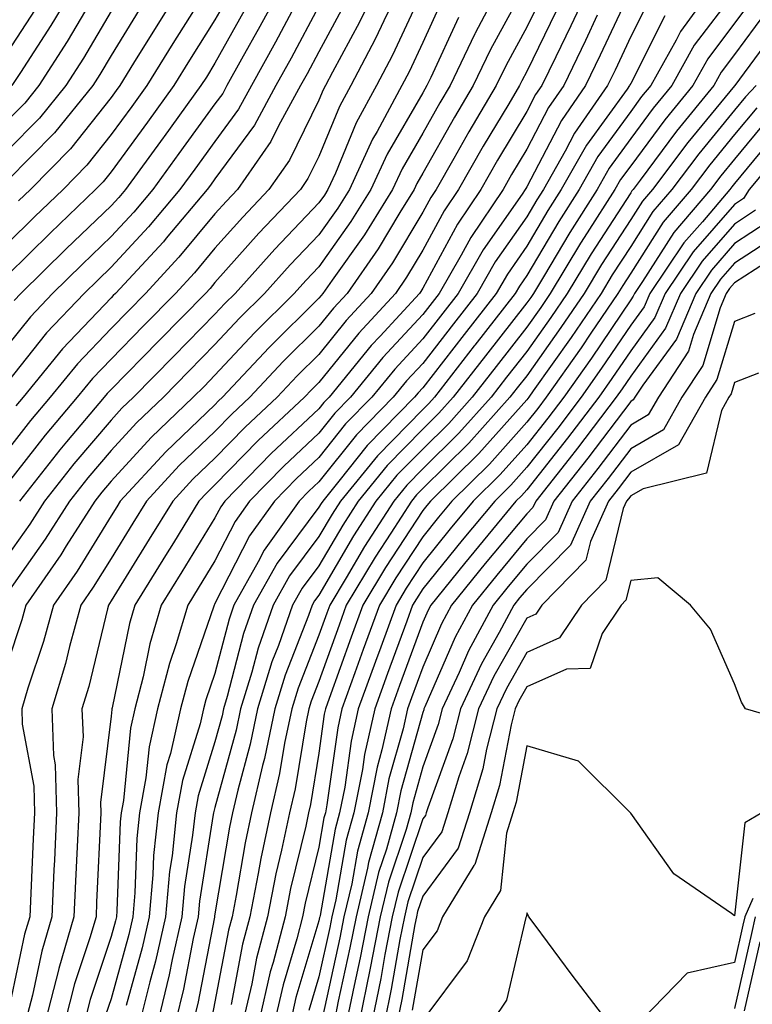
# Model space of a CAD drawing. Units: inches. Extents: x 1000163 to 1002803, y 7253018 to 7255658.
# Drawn here: x 1000879 to 1000950, y 7253473 to 7253568 of the extents above; entities that cross this region are included whole.
import ezdxf

# ---------------------------------------------------------------- set-up
doc = ezdxf.new("R2010")
doc.units = ezdxf.units.IN
doc.header["$MEASUREMENT"] = 0
doc.layers.add('Contour_10007253', color=7, linetype='Continuous', true_color=0xcb1a00)

msp = doc.modelspace()

# ---------------------------------------------------------------- linework, layer by layer
at = {"layer": 'Contour_10007253'}
for points in [[(1000925.687, 7253571.92, 3037), (1000923.099, 7253566.969, 3037), (1000923.069, 7253566.901, 3037), (1000920.677, 7253561.92, 3037), (1000919.7, 7253560.27, 3037), (1000918.05, 7253557.35, 3037), (1000916.048, 7253553.922, 3037), (1000915.13, 7253551.92, 3037), (1000912.425, 7253547.545, 3037), (1000909.31, 7253543.18, 3037), (1000908.441, 7253541.92, 3037), (1000908.255, 7253541.715, 3037), (1000908.05, 7253541.471, 3037), (1000903.255, 7253536.715, 3037), (1000898.773, 7253531.92, 3037), (1000898.401, 7253531.568, 3037), (1000898.05, 7253531.207, 3037), (1000893.304, 7253526.666, 3037), (1000888.929, 7253521.92, 3037), (1000888.597, 7253521.373, 3037), (1000888.05, 7253520.494, 3037), (1000884.778, 7253515.192, 3037), (1000882.503, 7253511.92, 3037), (1000881.546, 7253508.424, 3037), (1000880.052, 7253503.922, 3037), (1000879.456, 7253501.92, 3037), (1000879.505, 7253500.465, 3037), (1000880.609, 7253494.479, 3037), (1000880.677, 7253491.92, 3037), (1000880.56, 7253489.41, 3037), (1000880.316, 7253484.186, 3037), (1000880.218, 7253481.92, 3037), (1000879.73, 7253480.24, 3037), (1000878.05, 7253472.281, 3037)], [(1000913.841, 7253571.92, 3032), (1000911.946, 7253568.024, 3032), (1000909.359, 7253563.229, 3032), (1000908.675, 7253561.92, 3032), (1000908.46, 7253561.51, 3032), (1000908.05, 7253560.533, 3032), (1000905.218, 7253554.752, 3032), (1000903.245, 7253551.92, 3032), (1000900.716, 7253549.254, 3032), (1000898.05, 7253546.276, 3032), (1000896.068, 7253543.902, 3032), (1000894.241, 7253541.92, 3032), (1000891.175, 7253538.795, 3032), (1000888.05, 7253535.602, 3032), (1000886.253, 7253533.717, 3032), (1000884.788, 7253531.92, 3032), (1000881.702, 7253528.268, 3032), (1000878.05, 7253523.58, 3032)], [(1000904.691, 7253571.92, 3028), (1000902.357, 7253567.613, 3028), (1000900.609, 7253564.479, 3028), (1000899.193, 7253561.92, 3028), (1000898.792, 7253561.178, 3028), (1000898.05, 7253560.182, 3028), (1000894.583, 7253555.387, 3028), (1000892.054, 7253551.92, 3028), (1000890.228, 7253549.742, 3028), (1000888.05, 7253547.399, 3028), (1000885.257, 7253544.713, 3028), (1000882.425, 7253541.92, 3028), (1000880.296, 7253539.674, 3028), (1000878.05, 7253536.871, 3028)], [(1000884.788, 7253571.92, 3020), (1000882.259, 7253567.711, 3020), (1000879.329, 7253563.199, 3020), (1000878.509, 7253561.92, 3020)], [(1000895.091, 7253571.92, 3024), (1000892.376, 7253567.594, 3024), (1000890.218, 7253564.088, 3024), (1000888.88, 7253561.92, 3024), (1000888.528, 7253561.442, 3024), (1000888.05, 7253560.787, 3024), (1000884.134, 7253555.836, 3024), (1000880.286, 7253551.92, 3024), (1000879.144, 7253550.826, 3024)], [(1000916.116, 7253571.92, 3033), (1000914.3, 7253568.17, 3033), (1000913.509, 7253566.461, 3033), (1000911.126, 7253561.92, 3033), (1000910.042, 7253559.928, 3033), (1000908.05, 7253555.113, 3033), (1000906.995, 7253552.975, 3033), (1000906.263, 7253551.92, 3033), (1000902.259, 7253547.711, 3033), (1000898.05, 7253542.985, 3033), (1000897.571, 7253542.399, 3033), (1000897.122, 7253541.92, 3033), (1000892.63, 7253537.34, 3033), (1000888.05, 7253532.672, 3033), (1000887.689, 7253532.281, 3033), (1000887.386, 7253531.92, 3033), (1000883.763, 7253527.633, 3033), (1000883.109, 7253526.861, 3033), (1000879.222, 7253521.92, 3033)], [(1000928.05, 7253571.813, 3038), (1000924.564, 7253565.406, 3038), (1000922.894, 7253561.92, 3038), (1000921.097, 7253558.873, 3038), (1000918.05, 7253553.483, 3038), (1000917.474, 7253552.496, 3038), (1000917.21, 7253551.92, 3038), (1000915.833, 7253549.703, 3038), (1000913.743, 7253546.227, 3038), (1000910.765, 7253541.92, 3038), (1000909.456, 7253540.514, 3038), (1000908.05, 7253538.766, 3038), (1000904.612, 7253535.358, 3038), (1000901.409, 7253531.92, 3038), (1000899.671, 7253530.299, 3038), (1000898.05, 7253528.639, 3038), (1000894.612, 7253525.358, 3038), (1000891.458, 7253521.92, 3038), (1000890.159, 7253519.811, 3038), (1000888.05, 7253516.402, 3038), (1000886.341, 7253513.629, 3038), (1000885.15, 7253511.92, 3038), (1000884.056, 7253507.926, 3038), (1000883.665, 7253506.305, 3038), (1000882.357, 7253501.92, 3038), (1000882.523, 7253497.447, 3038), (1000882.679, 7253496.549, 3038), (1000882.806, 7253491.92, 3038), (1000882.601, 7253487.369, 3038), (1000882.552, 7253486.422, 3038), (1000882.347, 7253481.92, 3038), (1000881.38, 7253478.59, 3038), (1000880.482, 7253474.352, 3038), (1000879.857, 7253471.92, 3038)], [(1000934.28, 7253571.92, 3041), (1000932.288, 7253567.682, 3041), (1000930.833, 7253564.703, 3041), (1000929.495, 7253561.92, 3041), (1000928.9, 7253561.07, 3041), (1000928.05, 7253559.44, 3041), (1000925.228, 7253554.742, 3041), (1000923.616, 7253551.92, 3041), (1000921.38, 7253548.59, 3041), (1000918.05, 7253542.418, 3041), (1000917.864, 7253542.106, 3041), (1000917.737, 7253541.92, 3041), (1000913.939, 7253537.809, 3041), (1000913.079, 7253536.891, 3041), (1000909.026, 7253531.92, 3041), (1000908.538, 7253531.432, 3041), (1000908.05, 7253530.807, 3041), (1000903.46, 7253526.51, 3041), (1000898.987, 7253521.92, 3041), (1000898.597, 7253521.373, 3041), (1000898.05, 7253520.309, 3041), (1000894.857, 7253515.113, 3041), (1000892.884, 7253511.92, 3041), (1000891.78, 7253508.19, 3041), (1000891.126, 7253504.996, 3041), (1000890.335, 7253501.92, 3041), (1000889.905, 7253500.065, 3041), (1000889.232, 7253493.102, 3041), (1000889.017, 7253491.92, 3041), (1000888.919, 7253491.051, 3041), (1000888.607, 7253482.477, 3041), (1000888.558, 7253481.92, 3041), (1000888.46, 7253481.51, 3041), (1000888.05, 7253480.006, 3041), (1000886.028, 7253473.942, 3041), (1000885.511, 7253471.92, 3041)], [(1000946.312, 7253571.92, 3046), (1000942.845, 7253567.125, 3046), (1000942.425, 7253566.295, 3046), (1000939.974, 7253561.92, 3046), (1000939.105, 7253560.865, 3046), (1000938.05, 7253559.44, 3046), (1000934.886, 7253555.084, 3046), (1000933.099, 7253551.92, 3046), (1000931.126, 7253548.844, 3046), (1000928.05, 7253543.639, 3046), (1000927.337, 7253542.633, 3046), (1000926.937, 7253541.92, 3046), (1000923.04, 7253536.93, 3046), (1000923.001, 7253536.871, 3046), (1000919.163, 7253531.92, 3046), (1000918.636, 7253531.334, 3046), (1000918.05, 7253530.748, 3046), (1000913.675, 7253526.295, 3046), (1000910.12, 7253521.92, 3046), (1000909.31, 7253520.66, 3046), (1000908.05, 7253518.522, 3046), (1000905.228, 7253514.742, 3046), (1000903.636, 7253511.92, 3046), (1000902.191, 7253507.779, 3046), (1000901.595, 7253505.465, 3046), (1000900.511, 7253501.92, 3046), (1000900.091, 7253499.879, 3046), (1000898.05, 7253492.438, 3046), (1000897.923, 7253492.047, 3046), (1000897.903, 7253491.92, 3046), (1000897.884, 7253491.754, 3046), (1000896.566, 7253483.404, 3046), (1000896.429, 7253481.92, 3046), (1000895.96, 7253479.83, 3046), (1000895.013, 7253474.957, 3046), (1000894.271, 7253471.92, 3046)], [(1000918.05, 7253571.139, 3034), (1000915.12, 7253564.85, 3034), (1000913.587, 7253561.92, 3034), (1000911.634, 7253558.336, 3034), (1000909.632, 7253553.502, 3034), (1000908.9, 7253551.92, 3034), (1000908.577, 7253551.393, 3034), (1000908.05, 7253550.651, 3034), (1000903.792, 7253546.178, 3034), (1000899.984, 7253541.92, 3034), (1000899.007, 7253540.963, 3034), (1000898.05, 7253539.928, 3034), (1000894.085, 7253535.885, 3034), (1000890.198, 7253531.92, 3034), (1000889.095, 7253530.875, 3034), (1000888.05, 7253529.723, 3034), (1000884.466, 7253525.504, 3034), (1000881.644, 7253521.92, 3034), (1000880.247, 7253519.723, 3034), (1000878.05, 7253516.617, 3034)], [(1000897.21, 7253571.08, 3025), (1000893.997, 7253565.973, 3025), (1000891.487, 7253561.92, 3025), (1000890.042, 7253559.928, 3025), (1000888.05, 7253557.203, 3025), (1000885.716, 7253554.254, 3025), (1000883.431, 7253551.92, 3025), (1000880.677, 7253549.293, 3025), (1000878.05, 7253546.686, 3025)], [(1000938.05, 7253571.158, 3043), (1000935.13, 7253564.84, 3043), (1000933.714, 7253561.92, 3043), (1000931.39, 7253558.58, 3043), (1000928.05, 7253552.164, 3043), (1000927.962, 7253552.008, 3043), (1000927.903, 7253551.92, 3043), (1000927.61, 7253551.481, 3043), (1000923.86, 7253546.11, 3043), (1000921.458, 7253541.92, 3043), (1000919.964, 7253540.006, 3043), (1000918.05, 7253537.535, 3043), (1000915.345, 7253534.625, 3043), (1000913.138, 7253531.92, 3043), (1000910.618, 7253529.352, 3043), (1000908.05, 7253526.119, 3043), (1000905.882, 7253524.088, 3043), (1000903.763, 7253521.92, 3043), (1000901.38, 7253518.59, 3043), (1000898.05, 7253512.057, 3043), (1000898.001, 7253511.969, 3043), (1000897.972, 7253511.92, 3043), (1000897.933, 7253511.803, 3043), (1000895.423, 7253504.547, 3043), (1000894.739, 7253501.92, 3043), (1000893.763, 7253497.633, 3043), (1000893.421, 7253496.549, 3043), (1000892.571, 7253491.92, 3043), (1000892.142, 7253487.828, 3043), (1000892.073, 7253485.943, 3043), (1000891.702, 7253481.92, 3043), (1000891.038, 7253478.932, 3043), (1000889.515, 7253473.385, 3043)], [(1000948.05, 7253570.924, 3047), (1000944.163, 7253565.807, 3047), (1000941.995, 7253561.92, 3047), (1000940.218, 7253559.752, 3047), (1000938.05, 7253556.822, 3047), (1000935.989, 7253553.981, 3047), (1000934.818, 7253551.92, 3047), (1000932.181, 7253547.789, 3047), (1000929.651, 7253543.522, 3047), (1000928.685, 7253541.92, 3047), (1000928.431, 7253541.539, 3047), (1000928.05, 7253541.012, 3047), (1000924.066, 7253535.904, 3047), (1000920.98, 7253531.92, 3047), (1000919.593, 7253530.377, 3047), (1000918.05, 7253528.844, 3047), (1000914.622, 7253525.348, 3047), (1000911.829, 7253521.92, 3047), (1000910.345, 7253519.625, 3047), (1000908.05, 7253515.699, 3047), (1000906.429, 7253513.541, 3047), (1000905.521, 7253511.92, 3047), (1000904.153, 7253508.024, 3047), (1000903.528, 7253506.442, 3047), (1000902.151, 7253501.92, 3047), (1000901.448, 7253498.522, 3047), (1000900.237, 7253494.108, 3047), (1000899.73, 7253491.92, 3047), (1000899.437, 7253490.533, 3047), (1000898.05, 7253482.203, 3047), (1000898.011, 7253481.959, 3047), (1000898.011, 7253481.92, 3047), (1000897.991, 7253481.861, 3047), (1000896.39, 7253473.58, 3047), (1000895.98, 7253471.92, 3047)], [(1000899.368, 7253570.602, 3026), (1000898.05, 7253568.248, 3026), (1000895.609, 7253564.361, 3026), (1000894.095, 7253561.92, 3026), (1000891.556, 7253558.414, 3026), (1000888.05, 7253553.61, 3026), (1000887.298, 7253552.672, 3026), (1000886.566, 7253551.92, 3026), (1000882.22, 7253547.75, 3026), (1000878.05, 7253543.639, 3026)], [(1000919.886, 7253570.084, 3035), (1000918.05, 7253566.07, 3035), (1000916.732, 7253563.238, 3035), (1000916.038, 7253561.92, 3035), (1000913.646, 7253557.516, 3035), (1000913.206, 7253556.764, 3035), (1000910.98, 7253551.92, 3035), (1000909.857, 7253550.113, 3035), (1000908.05, 7253547.574, 3035), (1000905.296, 7253544.674, 3035), (1000902.825, 7253541.92, 3035), (1000900.423, 7253539.547, 3035), (1000898.05, 7253536.988, 3035), (1000895.54, 7253534.43, 3035), (1000893.079, 7253531.92, 3035), (1000890.501, 7253529.469, 3035), (1000888.05, 7253526.783, 3035), (1000885.814, 7253524.156, 3035), (1000884.056, 7253521.92, 3035), (1000881.722, 7253518.248, 3035), (1000878.05, 7253513.053, 3035)], [(1000885.999, 7253569.869, 3021), (1000883.812, 7253566.158, 3021), (1000881.097, 7253561.92, 3021), (1000879.739, 7253560.231, 3021), (1000878.05, 7253558.522, 3021)], [(1000929.485, 7253570.485, 3039), (1000928.05, 7253567.545, 3039), (1000926.068, 7253563.902, 3039), (1000925.12, 7253561.92, 3039), (1000922.484, 7253557.486, 3039), (1000921.028, 7253554.899, 3039), (1000919.329, 7253551.92, 3039), (1000918.812, 7253551.158, 3039), (1000918.05, 7253549.742, 3039), (1000915.12, 7253544.85, 3039), (1000913.089, 7253541.92, 3039), (1000910.667, 7253539.303, 3039), (1000908.05, 7253536.051, 3039), (1000905.97, 7253534, 3039), (1000904.036, 7253531.92, 3039), (1000900.941, 7253529.029, 3039), (1000898.05, 7253526.061, 3039), (1000895.931, 7253524.039, 3039), (1000893.987, 7253521.92, 3039), (1000891.722, 7253518.248, 3039), (1000888.05, 7253512.32, 3039), (1000887.903, 7253512.067, 3039), (1000887.796, 7253511.92, 3039), (1000887.698, 7253511.568, 3039), (1000885.901, 7253504.068, 3039), (1000885.247, 7253501.92, 3039), (1000885.355, 7253499.225, 3039), (1000884.857, 7253495.113, 3039), (1000884.944, 7253491.92, 3039), (1000884.788, 7253488.658, 3039), (1000884.632, 7253485.338, 3039), (1000884.476, 7253481.92, 3039), (1000883.03, 7253476.94, 3039), (1000883.021, 7253476.891, 3039), (1000881.741, 7253471.92, 3039)], [(1000939.818, 7253570.152, 3044), (1000938.05, 7253566.647, 3044), (1000936.556, 7253563.414, 3044), (1000935.833, 7253561.92, 3044), (1000932.64, 7253557.33, 3044), (1000931.751, 7253555.621, 3044), (1000929.651, 7253551.92, 3044), (1000929.026, 7253550.943, 3044), (1000928.05, 7253549.283, 3044), (1000925.023, 7253544.947, 3044), (1000923.284, 7253541.92, 3044), (1000920.989, 7253538.981, 3044), (1000918.05, 7253535.182, 3044), (1000916.478, 7253533.492, 3044), (1000915.198, 7253531.92, 3044), (1000911.663, 7253528.307, 3044), (1000908.05, 7253523.776, 3044), (1000907.093, 7253522.877, 3044), (1000906.155, 7253521.92, 3044), (1000902.776, 7253517.193, 3044), (1000902.22, 7253516.09, 3044), (1000899.876, 7253511.92, 3044), (1000899.398, 7253510.572, 3044), (1000898.05, 7253505.328, 3044), (1000897.171, 7253502.799, 3044), (1000896.946, 7253501.92, 3044), (1000896.614, 7253500.485, 3044), (1000894.925, 7253495.045, 3044), (1000894.349, 7253491.92, 3044), (1000893.919, 7253487.789, 3044), (1000893.685, 7253486.285, 3044), (1000893.284, 7253481.92, 3044), (1000892.318, 7253477.652, 3044), (1000891.771, 7253475.641, 3044), (1000890.862, 7253471.92, 3044)], [(1000949.749, 7253570.221, 3048), (1000948.05, 7253567.926, 3048), (1000945.462, 7253564.508, 3048), (1000944.017, 7253561.92, 3048), (1000941.331, 7253558.639, 3048), (1000938.05, 7253554.215, 3048), (1000937.083, 7253552.887, 3048), (1000936.536, 7253551.92, 3048), (1000933.87, 7253547.74, 3048), (1000933.226, 7253546.744, 3048), (1000930.316, 7253541.92, 3048), (1000929.398, 7253540.572, 3048), (1000928.05, 7253538.678, 3048), (1000925.091, 7253534.879, 3048), (1000922.796, 7253531.92, 3048), (1000920.56, 7253529.41, 3048), (1000918.05, 7253526.94, 3048), (1000915.56, 7253524.41, 3048), (1000913.538, 7253521.92, 3048), (1000911.39, 7253518.58, 3048), (1000908.05, 7253512.887, 3048), (1000907.64, 7253512.33, 3048), (1000907.405, 7253511.92, 3048), (1000907.054, 7253510.924, 3048), (1000904.788, 7253505.182, 3048), (1000903.792, 7253501.92, 3048), (1000902.806, 7253497.164, 3048), (1000902.62, 7253496.49, 3048), (1000901.556, 7253491.92, 3048), (1000900.941, 7253489.029, 3048), (1000900.101, 7253483.971, 3048), (1000899.7, 7253481.92, 3048), (1000899.359, 7253480.611, 3048), (1000898.05, 7253473.717, 3048), (1000897.757, 7253472.213, 3048)], [(1000905.745, 7253569.615, 3029), (1000903.87, 7253566.1, 3029), (1000901.556, 7253561.92, 3029), (1000900.316, 7253559.654, 3029), (1000898.05, 7253556.559, 3029), (1000896.097, 7253553.873, 3029), (1000894.681, 7253551.92, 3029), (1000891.653, 7253548.317, 3029), (1000888.05, 7253544.44, 3029), (1000886.761, 7253543.209, 3029), (1000885.462, 7253541.92, 3029), (1000881.849, 7253538.121, 3029), (1000878.05, 7253533.356, 3029)], [(1000910.413, 7253569.557, 3031), (1000908.05, 7253565.182, 3031), (1000906.917, 7253563.053, 3031), (1000906.292, 7253561.92, 3031), (1000904.173, 7253558.043, 3031), (1000903.431, 7253556.539, 3031), (1000900.218, 7253551.92, 3031), (1000899.163, 7253550.807, 3031), (1000898.05, 7253549.567, 3031), (1000894.573, 7253545.397, 3031), (1000891.36, 7253541.92, 3031), (1000889.72, 7253540.25, 3031), (1000888.05, 7253538.541, 3031), (1000884.818, 7253535.152, 3031), (1000882.191, 7253531.92, 3031), (1000880.296, 7253529.674, 3031), (1000878.05, 7253526.803, 3031)], [(1000880.735, 7253569.235, 3019), (1000878.05, 7253565.104, 3019)], [(1000890.755, 7253569.215, 3023), (1000888.05, 7253564.83, 3023), (1000886.966, 7253563.004, 3023), (1000886.282, 7253561.92, 3023), (1000882.601, 7253557.369, 3023), (1000878.05, 7253552.75, 3023)], [(1000888.05, 7253569.088, 3022), (1000885.394, 7253564.576, 3022), (1000883.694, 7253561.92, 3022), (1000881.165, 7253558.805, 3022), (1000878.05, 7253555.631, 3022)], [(1000900.862, 7253569.108, 3027), (1000898.05, 7253564.078, 3027), (1000897.22, 7253562.75, 3027), (1000896.702, 7253561.92, 3027), (1000893.148, 7253557.018, 3027), (1000893.069, 7253556.901, 3027), (1000889.437, 7253551.92, 3027), (1000888.802, 7253551.168, 3027), (1000888.05, 7253550.358, 3027), (1000883.743, 7253546.227, 3027), (1000879.378, 7253541.92, 3027), (1000878.734, 7253541.236, 3027)], [(1000908.05, 7253569.557, 3030), (1000905.394, 7253564.576, 3030), (1000903.919, 7253561.92, 3030), (1000901.849, 7253558.121, 3030), (1000898.05, 7253552.945, 3030), (1000897.62, 7253552.35, 3030), (1000897.308, 7253551.92, 3030), (1000893.353, 7253547.223, 3030), (1000893.079, 7253546.891, 3030), (1000888.48, 7253541.92, 3030), (1000888.265, 7253541.705, 3030), (1000888.05, 7253541.481, 3030), (1000883.382, 7253536.588, 3030), (1000879.593, 7253531.92, 3030), (1000878.88, 7253531.09, 3030)], [(1000930.892, 7253569.078, 3040), (1000928.05, 7253563.277, 3040), (1000927.571, 7253562.399, 3040), (1000927.337, 7253561.92, 3040), (1000926.312, 7253560.182, 3040), (1000923.86, 7253556.11, 3040), (1000921.468, 7253551.92, 3040), (1000920.091, 7253549.879, 3040), (1000918.05, 7253546.08, 3040), (1000916.487, 7253543.483, 3040), (1000915.413, 7253541.92, 3040), (1000911.878, 7253538.092, 3040), (1000908.05, 7253533.346, 3040), (1000907.337, 7253532.633, 3040), (1000906.663, 7253531.92, 3040), (1000902.21, 7253527.76, 3040), (1000898.05, 7253523.492, 3040), (1000897.249, 7253522.721, 3040), (1000896.507, 7253521.92, 3040), (1000894.056, 7253517.926, 3040), (1000893.294, 7253516.676, 3040), (1000890.345, 7253511.92, 3040), (1000889.818, 7253510.152, 3040), (1000888.157, 7253502.027, 3040), (1000888.128, 7253501.92, 3040), (1000888.109, 7253501.861, 3040), (1000888.05, 7253501.217, 3040), (1000887.044, 7253492.926, 3040), (1000887.073, 7253491.92, 3040), (1000886.663, 7253483.307, 3040), (1000886.605, 7253481.92, 3040), (1000886.009, 7253479.879, 3040), (1000884.525, 7253475.445, 3040), (1000883.626, 7253471.92, 3040)], [(1000951.019, 7253568.951, 3049), (1000948.05, 7253564.918, 3049), (1000946.761, 7253563.209, 3049), (1000946.038, 7253561.92, 3049), (1000942.444, 7253557.526, 3049), (1000938.958, 7253552.828, 3049), (1000938.275, 7253551.92, 3049), (1000938.167, 7253551.803, 3049), (1000938.05, 7253551.608, 3049), (1000934.241, 7253545.729, 3049), (1000931.937, 7253541.92, 3049), (1000930.364, 7253539.606, 3049), (1000928.05, 7253536.344, 3049), (1000926.116, 7253533.854, 3049), (1000924.612, 7253531.92, 3049), (1000921.517, 7253528.453, 3049), (1000918.05, 7253525.035, 3049), (1000916.507, 7253523.463, 3049), (1000915.247, 7253521.92, 3049), (1000912.425, 7253517.545, 3049), (1000910.667, 7253514.537, 3049), (1000909.095, 7253511.92, 3049), (1000908.821, 7253511.149, 3049), (1000908.05, 7253509.01, 3049), (1000906.048, 7253503.922, 3049), (1000905.433, 7253501.92, 3049), (1000904.749, 7253498.619, 3049), (1000904.271, 7253495.699, 3049), (1000903.392, 7253491.92, 3049), (1000902.454, 7253487.516, 3049), (1000902.22, 7253486.09, 3049), (1000901.39, 7253481.92, 3049), (1000900.706, 7253479.264, 3049), (1000899.612, 7253473.483, 3049)], [(1000921.478, 7253568.492, 3036), (1000918.821, 7253562.692, 3036), (1000918.45, 7253561.92, 3036), (1000918.05, 7253561.227, 3036), (1000914.632, 7253555.338, 3036), (1000913.06, 7253551.92, 3036), (1000911.136, 7253548.834, 3036), (1000908.05, 7253544.488, 3036), (1000906.8, 7253543.17, 3036), (1000905.677, 7253541.92, 3036), (1000901.839, 7253538.131, 3036), (1000898.05, 7253534.049, 3036), (1000896.995, 7253532.975, 3036), (1000895.96, 7253531.92, 3036), (1000891.907, 7253528.063, 3036), (1000888.05, 7253523.834, 3036), (1000887.171, 7253522.799, 3036), (1000886.478, 7253521.92, 3036), (1000883.743, 7253517.613, 3036), (1000883.216, 7253516.754, 3036), (1000879.857, 7253511.92, 3036), (1000879.466, 7253510.504, 3036), (1000878.05, 7253506.217, 3036)], [(1000934.827, 7253568.697, 3042), (1000933.704, 7253566.266, 3042), (1000931.605, 7253561.92, 3042), (1000930.15, 7253559.82, 3042), (1000928.05, 7253555.807, 3042), (1000926.595, 7253553.375, 3042), (1000925.765, 7253551.92, 3042), (1000922.659, 7253547.311, 3042), (1000921.741, 7253545.611, 3042), (1000919.632, 7253541.92, 3042), (1000918.939, 7253541.031, 3042), (1000918.05, 7253539.889, 3042), (1000914.212, 7253535.758, 3042), (1000911.087, 7253531.92, 3042), (1000909.583, 7253530.387, 3042), (1000908.05, 7253528.463, 3042), (1000904.671, 7253525.299, 3042), (1000901.37, 7253521.92, 3042), (1000899.993, 7253519.977, 3042), (1000898.05, 7253516.178, 3042), (1000896.429, 7253513.541, 3042), (1000895.423, 7253511.92, 3042), (1000894.319, 7253508.19, 3042), (1000893.665, 7253506.305, 3042), (1000892.532, 7253501.92, 3042), (1000891.702, 7253498.268, 3042), (1000891.409, 7253495.279, 3042), (1000890.794, 7253491.92, 3042), (1000890.53, 7253489.44, 3042), (1000890.345, 7253484.215, 3042), (1000890.13, 7253481.92, 3042), (1000889.749, 7253480.221, 3042), (1000888.05, 7253474.02, 3042), (1000887.523, 7253472.447, 3042)], [(1000941.331, 7253568.639, 3045), (1000938.05, 7253562.135, 3045), (1000937.982, 7253561.988, 3045), (1000937.943, 7253561.92, 3045), (1000937.708, 7253561.578, 3045), (1000933.792, 7253556.178, 3045), (1000931.37, 7253551.92, 3045), (1000930.081, 7253549.889, 3045), (1000928.05, 7253546.461, 3045), (1000926.185, 7253543.785, 3045), (1000925.11, 7253541.92, 3045), (1000922.015, 7253537.955, 3045), (1000918.05, 7253532.828, 3045), (1000917.61, 7253532.36, 3045), (1000917.259, 7253531.92, 3045), (1000912.698, 7253527.272, 3045), (1000909.964, 7253523.834, 3045), (1000908.411, 7253521.92, 3045), (1000908.265, 7253521.705, 3045), (1000908.05, 7253521.334, 3045), (1000904.017, 7253515.953, 3045), (1000901.751, 7253511.92, 3045), (1000900.794, 7253509.176, 3045), (1000899.232, 7253503.102, 3045), (1000898.87, 7253501.92, 3045), (1000898.724, 7253501.246, 3045), (1000898.05, 7253498.766, 3045), (1000896.429, 7253493.541, 3045), (1000896.126, 7253491.92, 3045), (1000895.901, 7253489.772, 3045), (1000895.13, 7253484.84, 3045), (1000894.857, 7253481.92, 3045), (1000893.929, 7253477.799, 3045), (1000893.646, 7253476.324, 3045), (1000892.571, 7253471.92, 3045)], [(1000952.298, 7253567.672, 3050), (1000948.069, 7253561.94, 3050), (1000948.05, 7253561.91, 3050), (1000943.538, 7253556.432, 3050), (1000940.14, 7253551.92, 3050), (1000939.173, 7253550.797, 3050), (1000938.05, 7253549.029, 3050), (1000935.257, 7253544.713, 3050), (1000933.568, 7253541.92, 3050), (1000931.331, 7253538.639, 3050), (1000928.05, 7253534, 3050), (1000927.132, 7253532.838, 3050), (1000926.429, 7253531.92, 3050), (1000922.474, 7253527.496, 3050), (1000918.05, 7253523.141, 3050), (1000917.444, 7253522.526, 3050), (1000916.956, 7253521.92, 3050), (1000914.984, 7253518.854, 3050), (1000913.45, 7253516.52, 3050), (1000910.687, 7253511.92, 3050), (1000909.984, 7253509.986, 3050), (1000908.05, 7253504.567, 3050), (1000907.298, 7253502.672, 3050), (1000907.073, 7253501.92, 3050), (1000906.81, 7253500.68, 3050), (1000905.755, 7253494.215, 3050), (1000905.218, 7253491.92, 3050), (1000904.456, 7253488.326, 3050), (1000903.909, 7253486.061, 3050), (1000903.089, 7253481.92, 3050), (1000902.054, 7253477.916, 3050), (1000901.585, 7253475.455, 3050), (1000900.765, 7253471.92, 3050)], [(1000950.14, 7253561.92, 3051), (1000949.114, 7253560.856, 3051), (1000948.05, 7253559.557, 3051), (1000944.603, 7253555.367, 3051), (1000942.005, 7253551.92, 3051), (1000940.179, 7253549.791, 3051), (1000938.05, 7253546.442, 3051), (1000936.273, 7253543.697, 3051), (1000935.198, 7253541.92, 3051), (1000932.308, 7253537.662, 3051), (1000928.665, 7253532.535, 3051), (1000928.235, 7253531.92, 3051), (1000928.157, 7253531.813, 3051), (1000928.05, 7253531.686, 3051), (1000923.45, 7253526.52, 3051), (1000918.792, 7253521.92, 3051), (1000918.45, 7253521.52, 3051), (1000918.05, 7253521.012, 3051), (1000914.446, 7253515.524, 3051), (1000912.288, 7253511.92, 3051), (1000911.155, 7253508.815, 3051), (1000909.046, 7253502.916, 3051), (1000908.685, 7253501.92, 3051), (1000908.568, 7253501.402, 3051), (1000908.05, 7253497.672, 3051), (1000907.239, 7253492.731, 3051), (1000907.054, 7253491.92, 3051), (1000906.78, 7253490.651, 3051), (1000905.325, 7253484.645, 3051), (1000904.788, 7253481.92, 3051), (1000903.646, 7253477.516, 3051), (1000903.372, 7253476.598, 3051), (1000902.288, 7253471.92, 3051)], [(1000950.179, 7253559.791, 3052), (1000948.05, 7253557.203, 3052), (1000945.667, 7253554.303, 3052), (1000943.87, 7253551.92, 3052), (1000941.185, 7253548.785, 3052), (1000938.05, 7253543.863, 3052), (1000937.288, 7253542.682, 3052), (1000936.829, 7253541.92, 3052), (1000934.222, 7253538.092, 3052), (1000933.275, 7253536.695, 3052), (1000929.915, 7253531.92, 3052), (1000929.114, 7253530.856, 3052), (1000928.05, 7253529.518, 3052), (1000924.476, 7253525.494, 3052), (1000920.853, 7253521.92, 3052), (1000919.573, 7253520.397, 3052), (1000918.05, 7253518.502, 3052), (1000915.443, 7253514.527, 3052), (1000913.88, 7253511.92, 3052), (1000912.318, 7253507.652, 3052), (1000911.517, 7253505.387, 3052), (1000910.267, 7253501.92, 3052), (1000909.857, 7253500.113, 3052), (1000908.821, 7253492.692, 3052), (1000908.675, 7253491.92, 3052), (1000908.538, 7253491.432, 3052), (1000908.05, 7253488.629, 3052), (1000906.741, 7253483.229, 3052), (1000906.478, 7253481.92, 3052), (1000905.931, 7253479.801, 3052), (1000904.612, 7253475.358, 3052), (1000903.812, 7253471.92, 3052)], [(1000951.253, 7253558.717, 3053), (1000948.05, 7253554.84, 3053), (1000946.732, 7253553.238, 3053), (1000945.735, 7253551.92, 3053), (1000942.191, 7253547.779, 3053), (1000939.183, 7253543.053, 3053), (1000938.411, 7253541.92, 3053), (1000938.304, 7253541.666, 3053), (1000938.05, 7253541.305, 3053), (1000934.271, 7253535.699, 3053), (1000931.605, 7253531.92, 3053), (1000930.071, 7253529.899, 3053), (1000928.05, 7253527.35, 3053), (1000925.491, 7253524.479, 3053), (1000922.903, 7253521.92, 3053), (1000920.696, 7253519.274, 3053), (1000918.05, 7253515.983, 3053), (1000916.439, 7253513.531, 3053), (1000915.472, 7253511.92, 3053), (1000913.997, 7253507.867, 3053), (1000913.489, 7253506.481, 3053), (1000911.839, 7253501.92, 3053), (1000911.146, 7253498.824, 3053), (1000910.53, 7253494.401, 3053), (1000910.042, 7253491.92, 3053), (1000909.612, 7253490.358, 3053), (1000908.157, 7253482.027, 3053), (1000908.138, 7253481.92, 3053), (1000908.118, 7253481.852, 3053), (1000908.05, 7253481.529, 3053), (1000905.843, 7253474.127, 3053), (1000905.335, 7253471.92, 3053)], [(1000952.318, 7253557.652, 3054), (1000948.05, 7253552.486, 3054), (1000947.796, 7253552.174, 3054), (1000947.601, 7253551.92, 3054), (1000944.954, 7253548.824, 3054), (1000943.177, 7253546.793, 3054), (1000939.886, 7253541.92, 3054), (1000939.339, 7253540.631, 3054), (1000938.05, 7253538.854, 3054), (1000935.257, 7253534.713, 3054), (1000933.294, 7253531.92, 3054), (1000931.028, 7253528.942, 3054), (1000928.05, 7253525.182, 3054), (1000926.517, 7253523.453, 3054), (1000924.964, 7253521.92, 3054), (1000921.819, 7253518.151, 3054), (1000918.05, 7253513.473, 3054), (1000917.435, 7253512.535, 3054), (1000917.064, 7253511.92, 3054), (1000916.507, 7253510.377, 3054), (1000914.642, 7253505.328, 3054), (1000913.421, 7253501.92, 3054), (1000912.435, 7253497.535, 3054), (1000912.23, 7253496.1, 3054), (1000911.409, 7253491.92, 3054), (1000910.677, 7253489.293, 3054), (1000909.681, 7253483.551, 3054), (1000909.3, 7253481.92, 3054), (1000909.095, 7253480.875, 3054), (1000908.05, 7253476.139, 3054), (1000907.083, 7253472.887, 3054)], [(1000953.353, 7253556.617, 3055), (1000949.437, 7253551.92, 3055), (1000948.919, 7253551.051, 3055), (1000948.05, 7253550.485, 3055), (1000944.056, 7253545.914, 3055), (1000941.36, 7253541.92, 3055), (1000940.374, 7253539.596, 3055), (1000938.05, 7253536.393, 3055), (1000936.243, 7253533.727, 3055), (1000934.974, 7253531.92, 3055), (1000931.985, 7253527.985, 3055), (1000928.05, 7253523.014, 3055), (1000927.532, 7253522.438, 3055), (1000927.015, 7253521.92, 3055), (1000922.943, 7253517.027, 3055), (1000922.064, 7253515.934, 3055), (1000918.821, 7253511.92, 3055), (1000918.548, 7253511.422, 3055), (1000918.05, 7253510.27, 3055), (1000915.804, 7253504.166, 3055), (1000914.993, 7253501.92, 3055), (1000914.105, 7253497.975, 3055), (1000913.646, 7253496.324, 3055), (1000912.786, 7253491.92, 3055), (1000911.751, 7253488.219, 3055), (1000911.204, 7253485.074, 3055), (1000910.462, 7253481.92, 3055), (1000910.071, 7253479.899, 3055), (1000908.382, 7253472.252, 3055)], [(1000950.052, 7253549.918, 3056), (1000948.05, 7253548.6, 3056), (1000944.935, 7253545.035, 3056), (1000942.835, 7253541.92, 3056), (1000941.409, 7253538.561, 3056), (1000938.05, 7253533.942, 3056), (1000937.239, 7253532.731, 3056), (1000936.663, 7253531.92, 3056), (1000932.943, 7253527.027, 3056), (1000932.142, 7253526.012, 3056), (1000928.919, 7253521.92, 3056), (1000928.646, 7253521.324, 3056), (1000928.05, 7253520.709, 3056), (1000924.056, 7253515.914, 3056), (1000920.814, 7253511.92, 3056), (1000919.857, 7253510.113, 3056), (1000918.05, 7253505.953, 3056), (1000916.966, 7253503.004, 3056), (1000916.575, 7253501.92, 3056), (1000916.146, 7253500.016, 3056), (1000914.788, 7253495.182, 3056), (1000914.153, 7253491.92, 3056), (1000912.825, 7253487.145, 3056), (1000912.728, 7253486.598, 3056), (1000911.624, 7253481.92, 3056), (1000911.038, 7253478.932, 3056), (1000909.905, 7253473.776, 3056), (1000909.534, 7253471.92, 3056)], [(1000951.194, 7253548.776, 3057), (1000948.05, 7253546.715, 3057), (1000945.814, 7253544.156, 3057), (1000944.31, 7253541.92, 3057), (1000942.444, 7253537.526, 3057), (1000939.212, 7253533.082, 3057), (1000938.45, 7253531.92, 3057), (1000938.304, 7253531.666, 3057), (1000938.05, 7253531.52, 3057), (1000933.919, 7253526.051, 3057), (1000930.667, 7253521.92, 3057), (1000929.857, 7253520.113, 3057), (1000928.05, 7253518.287, 3057), (1000925.159, 7253514.811, 3057), (1000922.816, 7253511.92, 3057), (1000921.155, 7253508.815, 3057), (1000918.255, 7253502.125, 3057), (1000918.157, 7253501.92, 3057), (1000918.138, 7253501.832, 3057), (1000918.05, 7253501.588, 3057), (1000915.941, 7253494.029, 3057), (1000915.521, 7253491.92, 3057), (1000914.544, 7253488.414, 3057), (1000913.792, 7253486.178, 3057), (1000912.786, 7253481.92, 3057), (1000912.015, 7253477.955, 3057), (1000911.429, 7253475.299, 3057), (1000910.745, 7253471.92, 3057)], [(1000952.337, 7253547.633, 3058), (1000948.05, 7253544.83, 3058), (1000946.693, 7253543.277, 3058), (1000945.775, 7253541.92, 3058), (1000944.105, 7253537.975, 3058), (1000943.616, 7253536.354, 3058), (1000940.716, 7253531.92, 3058), (1000939.749, 7253530.221, 3058), (1000938.05, 7253529.244, 3058), (1000934.896, 7253525.074, 3058), (1000932.415, 7253521.92, 3058), (1000931.068, 7253518.902, 3058), (1000928.05, 7253515.856, 3058), (1000926.263, 7253513.707, 3058), (1000924.818, 7253511.92, 3058), (1000922.454, 7253507.516, 3058), (1000921.556, 7253505.426, 3058), (1000919.915, 7253501.92, 3058), (1000919.534, 7253500.436, 3058), (1000918.05, 7253496.344, 3058), (1000917.083, 7253492.887, 3058), (1000916.888, 7253491.92, 3058), (1000916.448, 7253490.318, 3058), (1000914.73, 7253485.24, 3058), (1000913.948, 7253481.92, 3058), (1000912.991, 7253476.979, 3058), (1000912.952, 7253476.822, 3058), (1000911.966, 7253471.92, 3058)], [(1000951.009, 7253544.879, 3059), (1000948.05, 7253542.945, 3059), (1000947.571, 7253542.399, 3059), (1000947.249, 7253541.92, 3059), (1000946.663, 7253540.533, 3059), (1000944.984, 7253534.986, 3059), (1000942.982, 7253531.92, 3059), (1000941.194, 7253528.776, 3059), (1000938.05, 7253526.969, 3059), (1000935.872, 7253524.098, 3059), (1000934.163, 7253521.92, 3059), (1000932.269, 7253517.701, 3059), (1000928.05, 7253513.424, 3059), (1000927.366, 7253512.604, 3059), (1000926.81, 7253511.92, 3059), (1000925.394, 7253509.264, 3059), (1000923.704, 7253506.266, 3059), (1000921.663, 7253501.92, 3059), (1000920.931, 7253499.039, 3059), (1000918.519, 7253492.389, 3059), (1000918.372, 7253491.92, 3059), (1000918.294, 7253491.676, 3059), (1000918.05, 7253491.344, 3059), (1000915.677, 7253484.293, 3059), (1000915.11, 7253481.92, 3059), (1000914.407, 7253478.277, 3059), (1000913.997, 7253475.973, 3059), (1000913.177, 7253471.92, 3059)], [(1000949.993, 7253539.977, 3060), (1000948.05, 7253539.225, 3060), (1000946.351, 7253533.619, 3060), (1000945.237, 7253531.92, 3060), (1000942.64, 7253527.33, 3060), (1000938.05, 7253524.703, 3060), (1000936.849, 7253523.121, 3060), (1000935.911, 7253521.92, 3060), (1000934.173, 7253518.043, 3060), (1000933.734, 7253516.236, 3060), (1000929.505, 7253511.92, 3060), (1000928.929, 7253511.041, 3060), (1000928.05, 7253510.66, 3060), (1000924.896, 7253505.074, 3060), (1000923.421, 7253501.92, 3060), (1000922.327, 7253497.643, 3060), (1000921.507, 7253495.377, 3060), (1000920.462, 7253491.92, 3060), (1000919.876, 7253490.094, 3060), (1000918.05, 7253487.613, 3060), (1000916.614, 7253483.356, 3060), (1000916.273, 7253481.92, 3060), (1000915.843, 7253479.713, 3060), (1000915.013, 7253474.957, 3060), (1000914.398, 7253471.92, 3060)], [(1000950.364, 7253534.235, 3061), (1000948.05, 7253533.336, 3061), (1000947.718, 7253532.252, 3061), (1000947.503, 7253531.92, 3061), (1000946.79, 7253530.66, 3061), (1000945.345, 7253524.625, 3061), (1000939.241, 7253523.111, 3061), (1000938.05, 7253522.428, 3061), (1000937.835, 7253522.135, 3061), (1000937.659, 7253521.92, 3061), (1000937.337, 7253521.207, 3061), (1000935.657, 7253514.313, 3061), (1000933.323, 7253511.92, 3061), (1000931.214, 7253508.756, 3061), (1000928.05, 7253507.35, 3061), (1000926.087, 7253503.883, 3061), (1000925.169, 7253501.92, 3061), (1000924.183, 7253498.053, 3061), (1000923.821, 7253496.149, 3061), (1000922.542, 7253491.92, 3061), (1000921.458, 7253488.512, 3061), (1000918.05, 7253483.893, 3061), (1000917.552, 7253482.418, 3061), (1000917.435, 7253481.92, 3061), (1000917.288, 7253481.158, 3061), (1000916.019, 7253473.951, 3061), (1000915.609, 7253471.92, 3061)], [(1000956.028, 7253499.899, 3062), (1000949.114, 7253501.92, 3062), (1000948.714, 7253502.584, 3062), (1000948.05, 7253504.332, 3062), (1000945.735, 7253509.606, 3062), (1000943.802, 7253511.92, 3062), (1000940.677, 7253514.547, 3062), (1000938.05, 7253514.283, 3062), (1000937.591, 7253512.379, 3062), (1000937.132, 7253511.92, 3062), (1000935.306, 7253509.176, 3062), (1000934.144, 7253505.826, 3062), (1000931.868, 7253505.738, 3062), (1000928.05, 7253504.049, 3062), (1000927.278, 7253502.692, 3062), (1000926.927, 7253501.92, 3062), (1000926.536, 7253500.406, 3062), (1000925.423, 7253494.547, 3062), (1000924.622, 7253491.92, 3062), (1000923.04, 7253486.93, 3062), (1000922.972, 7253486.842, 3062), (1000919.944, 7253481.92, 3062), (1000919.417, 7253480.553, 3062), (1000918.05, 7253478.727, 3062), (1000917.034, 7253472.936, 3062)], [(1000950.687, 7253491.92, 3063), (1000949.026, 7253490.943, 3063), (1000948.05, 7253481.998, 3063), (1000947.737, 7253482.233, 3063), (1000942.191, 7253486.061, 3063), (1000938.05, 7253491.891, 3063), (1000938.03, 7253491.92, 3063), (1000933.03, 7253496.901, 3063), (1000928.05, 7253498.356, 3063), (1000927.025, 7253492.945, 3063), (1000926.712, 7253491.92, 3063), (1000926.087, 7253489.957, 3063), (1000925.521, 7253484.449, 3063), (1000923.968, 7253481.92, 3063), (1000922.308, 7253477.662, 3063), (1000918.05, 7253471.959, 3063)], [(1000949.818, 7253483.688, 3064), (1000949.036, 7253481.92, 3064), (1000948.851, 7253481.119, 3064), (1000948.05, 7253477.516, 3064), (1000943.499, 7253476.471, 3064), (1000939.066, 7253471.92, 3064)], [(1000935.765, 7253471.92, 3064), (1000932.415, 7253476.285, 3064), (1000928.86, 7253481.11, 3064), (1000928.255, 7253481.92, 3064), (1000928.187, 7253482.057, 3064), (1000928.05, 7253482.281, 3064), (1000928.021, 7253481.949, 3064), (1000927.991, 7253481.92, 3064), (1000927.962, 7253481.832, 3064), (1000926.087, 7253473.883, 3064), (1000924.788, 7253471.92, 3064)], [(1000950.032, 7253481.92, 3065), (1000949.661, 7253480.309, 3065), (1000948.05, 7253473.092, 3065)], [(1000950.472, 7253479.498, 3066), (1000948.987, 7253472.858, 3066)]]:
    msp.add_polyline3d(points, dxfattribs=at)

doc.saveas('drawing.dxf')
